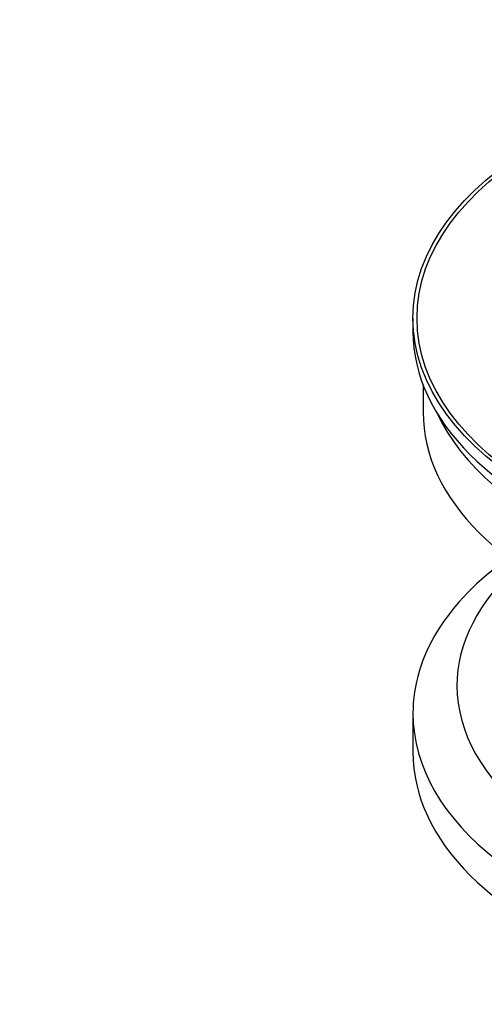
# Model space of a CAD drawing. Units: millimetres. Extents: x 0 to 1255, y 0 to 1607.
# Drawn here: x 299 to 333, y 192 to 265 of the extents above; entities that cross this region are included whole.
import ezdxf
from ezdxf import colors
from ezdxf.entities.mleader import LeaderData, LeaderLine
from ezdxf.math import Vec2, Vec3

# ---------------------------------------------------------------- set-up
doc = ezdxf.new("R2010")
doc.units = ezdxf.units.MM
doc.layers.add('DV7_Défaut', color=7, linetype='Continuous')
doc.layers.add('Défaut', color=7, linetype='Continuous')

# ---------------------------------------------------------------- blocks, each defined once
blk = doc.blocks.new('_DOT')
at = {"color": 0}
blk.add_line((0, 0), (-1, 0), dxfattribs=at)
at = {"color": 0, "const_width": 0.333}
blk.add_lwpolyline([(-0.1665, 0, 1), (0.1665, 0, 1)], format="xyb", close=True, dxfattribs=at)
blk = doc.blocks.new('SE6')
at = {"layer": 'DV7_Défaut', "color": 7, "linetype": 'Continuous'}
for p, q in [((327.724, 242.558), (327.724, 241.578)), ((328.474, 237.633), (328.474, 235.618)), ((327.724, 213.409), (327.724, 210.551))]:
    blk.add_line(p, q, dxfattribs=at)
for major_axis in [(-31.5, 0), (-31.2, 0)]:
    blk.add_ellipse((359.224, 242.558), major_axis=major_axis, ratio=0.57735, dxfattribs=at)
for centre, major_axis, start_param, end_param in [((359.224, 241.578), (-31.5, 0), 0, 3.141593), ((359.224, 235.618), (-30.75, 0), 0, 3.141593), ((359.224, 240.108), (-30.75, 0), 0.25974, 2.881853), ((359.224, 213.409), (-31.5, 0), 5.60183, 6.283185), ((359.224, 213.409), (-31.5, 0), 0, 3.822948), ((359.224, 215.45), (-28.25, 0), 5.708569, 6.283185), ((359.224, 215.45), (-28.25, 0), 0, 3.716209), ((359.224, 210.551), (-31.5, 0), 0, 3.141593)]:
    blk.add_ellipse(centre, major_axis=major_axis, ratio=0.57735, start_param=start_param, end_param=end_param, dxfattribs=at)

msp = doc.modelspace()

# ---------------------------------------------------------------- block references
at = {"layer": 'Défaut'}
msp.add_blockref('SE6', (0, 0), dxfattribs=at)

# ---------------------------------------------------------------- leaders
at = {"layer": 'Défaut', "color": 7, "linetype": 'Continuous'}
ml = msp.add_multileader_mtext('Standard', dxfattribs=at)
ml.set_content('{\\pxsm0.9;\\fSolid Edge ISO|b1||i0||c0|p34;\\W1.;11/12/2017\\P}', color=256)
ml.set_leader_properties()
ml.set_arrow_properties(name='DOT')
ml.build(insert=Vec2(0, 0))
ml.multileader.update_dxf_attribs({"leader_type": 0, "dogleg_length": 0, "arrow_head_size": 12})
ctx = ml.context
ctx.base_point, ctx.char_height, ctx.arrow_head_size, ctx.landing_gap_size = Vec3(1060.632, 1599.565), 12, 12, 4.2
notes = []
notes.append((ctx, [(0, (0, 0, 0), (0, 0), (1, 0), 1, [])]))
ctx.mtext.insert = Vec3(1062.632, 1605.685)
ml = msp.add_multileader_mtext('Standard', dxfattribs=at)
ml.set_content('{\\pxsm0.9;\\fArial|b1||i0||c0|p34;\\W1.;2170/202\\P}', color=256)
ml.set_leader_properties()
ml.set_arrow_properties(name='DOT')
ml.build(insert=Vec2(0, 0))
ml.multileader.update_dxf_attribs({"leader_type": 0, "dogleg_length": 0, "arrow_head_size": 12})
ctx = ml.context
ctx.base_point, ctx.char_height, ctx.arrow_head_size, ctx.landing_gap_size = Vec3(341.506, 1599.398), 12, 12, 4.2
notes.append((ctx, [(0, (0, 0, 0), (0, 0), (1, 0), 1, [])]))
ctx.mtext.insert = Vec3(343.506, 1605.5)
for ctx, leaders in notes:
    for number, flags, end, landing, length, lines in leaders:
        leader = LeaderData()
        leader.index, (leader.has_last_leader_line, leader.has_dogleg_vector, leader.attachment_direction) = number, flags
        leader.last_leader_point, leader.dogleg_vector, leader.dogleg_length = Vec3(end), Vec3(landing), length
        for number, points, colour, breaks in lines:
            line = LeaderLine()
            line.index, line.vertices, line.color, line.breaks = number, Vec3.list(points), colors.encode_raw_color(colour), breaks
            leader.lines.append(line)
        ctx.leaders.append(leader)

doc.saveas('drawing.dxf')
